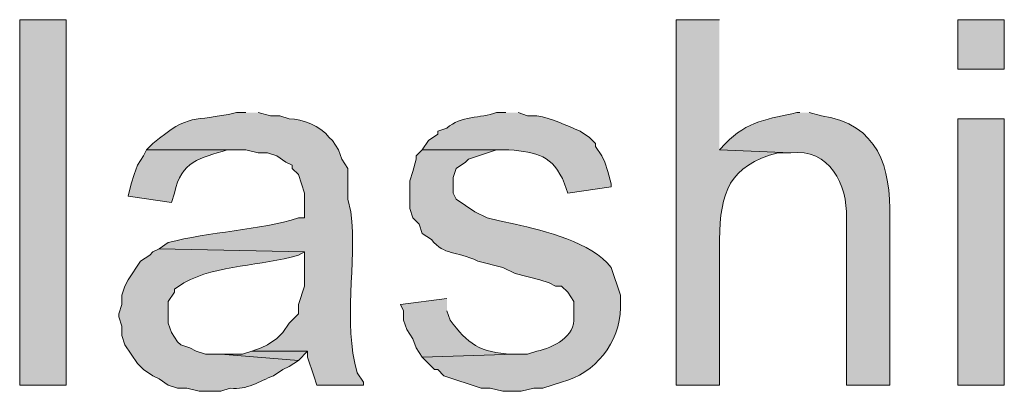
# Model space of a CAD drawing. Units: inches. Extents: x 16 to 197, y 63 to 220.
# Drawn here: x 88 to 94, y 85 to 87 of the extents above; entities that cross this region are included whole.
import ezdxf

# ---------------------------------------------------------------- set-up
doc = ezdxf.new("R2010")
doc.units = ezdxf.units.IN
doc.header["$MEASUREMENT"] = 0
doc.layers.add('Layer 1', color=7, linetype='Continuous')

msp = doc.modelspace()

# ---------------------------------------------------------------- hatches: boundary and pattern name
at = {"layer": 'Layer 1', "true_color": 0xffffff}
h = msp.add_hatch(color=7, dxfattribs=at)
h.dxf.hatch_style = 2
h.paths.add_polyline_path([(87.7147, 84.8431), (88.0322, 84.8431), (88.0322, 87.3407), (87.7147, 87.3407)])
h = msp.add_hatch(color=7, dxfattribs=at)
edge = h.paths.add_edge_path()
edge.add_spline(control_points=[(92.4983, 87.3407), (92.4983, 87.3407), (92.202, 87.3407), (92.202, 87.3407), (92.202, 87.3407), (92.202, 84.8431), (92.202, 84.8431), (92.202, 84.8431), (92.4983, 84.8431), (92.4983, 84.8431), (92.4983, 84.8431), (92.4983, 85.8379), (92.4983, 85.8379), (92.5033, 86.1564), (92.5629, 86.3469), (92.9005, 86.4306), (92.9005, 86.4306), (92.9852, 86.4306), (92.9852, 86.4306), (92.9852, 86.4306), (92.4983, 86.4517), (92.4983, 86.4517)], knot_values=[0, 0, 0, 0, 0.352778, 0.352778, 0.352778, 0.705556, 0.705556, 0.705556, 1.058333, 1.058333, 1.058333, 1.411111, 1.411111, 1.411111, 1.763889, 1.763889, 1.763889, 2.116667, 2.116667, 2.116667, 2.469444, 2.469444, 2.469444, 2.469444], degree=3, periodic=0)
edge.add_line((92.4983, 86.4517), (92.4983, 87.3407))
h = msp.add_hatch(color=7, dxfattribs=at)
h.dxf.hatch_style = 2
h.paths.add_polyline_path([(94.1282, 87.0021), (94.4457, 87.0021), (94.4457, 87.3407), (94.1282, 87.3407)])
h = msp.add_hatch(color=7, dxfattribs=at)
edge = h.paths.add_edge_path()
edge.add_spline(control_points=[(89.2598, 86.7057), (89.2598, 86.7057), (89.1963, 86.7057), (89.1963, 86.7057), (88.8859, 86.633), (88.8898, 86.7142), (88.6248, 86.4941), (88.6248, 86.4941), (88.5825, 86.4517), (88.5825, 86.4517), (88.5825, 86.4517), (89.2598, 86.4517), (89.2598, 86.4517), (89.2598, 86.4517), (89.3445, 86.4306), (89.3445, 86.4306), (89.3445, 86.4306), (89.408, 86.4306), (89.408, 86.4306), (89.408, 86.4306), (89.4715, 86.4094), (89.4715, 86.4094), (89.4715, 86.4094), (89.535, 86.3671), (89.535, 86.3671), (89.535, 86.3671), (89.5773, 86.3459), (89.5773, 86.3459), (89.5773, 86.3459), (89.5773, 86.3247), (89.5773, 86.3247), (89.5773, 86.3247), (89.6197, 86.2824), (89.6197, 86.2824), (89.6197, 86.2824), (89.662, 86.1554), (89.662, 86.1554), (89.662, 86.1554), (89.662, 85.9861), (89.662, 85.9861), (89.662, 85.9861), (89.6197, 85.9861), (89.6197, 85.9861), (89.3607, 85.9028), (89.0041, 85.8905), (88.7307, 85.8167), (88.7307, 85.8167), (88.6672, 85.7744), (88.6672, 85.7744), (88.6672, 85.7744), (89.662, 85.7532), (89.662, 85.7532), (89.662, 85.7532), (89.662, 85.5204), (89.662, 85.5204), (89.662, 85.5204), (89.6197, 85.3934), (89.6197, 85.3934), (89.6197, 85.3934), (89.6197, 85.3299), (89.6197, 85.3299), (89.6197, 85.3299), (89.5562, 85.2664), (89.5562, 85.2664), (89.5562, 85.2664), (89.5138, 85.2029), (89.5138, 85.2029), (89.5138, 85.2029), (89.4715, 85.1606), (89.4715, 85.1606), (89.4715, 85.1606), (89.408, 85.1182), (89.408, 85.1182), (89.408, 85.1182), (89.3657, 85.0971), (89.3657, 85.0971), (89.3657, 85.0971), (89.3022, 85.0759), (89.3022, 85.0759), (89.3022, 85.0759), (89.6832, 85.0759), (89.6832, 85.0759), (89.6832, 85.0759), (89.6832, 85.0336), (89.6832, 85.0336), (89.6832, 85.0336), (89.7255, 84.9066), (89.7255, 84.9066), (89.7255, 84.9066), (89.7467, 84.8431), (89.7467, 84.8431), (89.7467, 84.8431), (90.0642, 84.8431), (90.0642, 84.8431), (90.0642, 84.8431), (90.0642, 84.8642), (90.0642, 84.8642), (90.0642, 84.8642), (90.0218, 84.9277), (90.0218, 84.9277), (89.922, 85.2777), (90.0197, 85.6668), (89.9795, 86.0284), (89.9795, 86.0284), (89.9583, 86.1131), (89.9583, 86.1131), (89.9583, 86.1131), (89.9583, 86.3247), (89.9583, 86.3247), (89.9583, 86.3247), (89.916, 86.3882), (89.916, 86.3882), (89.916, 86.3882), (89.8948, 86.4517), (89.8948, 86.4517), (89.8948, 86.4517), (89.8525, 86.5152), (89.8525, 86.5152), (89.8525, 86.5152), (89.8313, 86.5364), (89.8313, 86.5364), (89.765, 86.6186), (89.6528, 86.6584), (89.5562, 86.6634), (89.5562, 86.6634), (89.4927, 86.6846), (89.4927, 86.6846), (89.4927, 86.6846), (89.4292, 86.6846), (89.4292, 86.6846), (89.4292, 86.6846), (89.3445, 86.7057), (89.3445, 86.7057)], knot_values=[0, 0, 0, 0, 0.352778, 0.352778, 0.352778, 0.705556, 0.705556, 0.705556, 1.058333, 1.058333, 1.058333, 1.411111, 1.411111, 1.411111, 1.763889, 1.763889, 1.763889, 2.116667, 2.116667, 2.116667, 2.469444, 2.469444, 2.469444, 2.822222, 2.822222, 2.822222, 3.175, 3.175, 3.175, 3.527778, 3.527778, 3.527778, 3.880556, 3.880556, 3.880556, 4.233333, 4.233333, 4.233333, 4.586111, 4.586111, 4.586111, 4.938889, 4.938889, 4.938889, 5.291667, 5.291667, 5.291667, 5.644444, 5.644444, 5.644444, 5.997222, 5.997222, 5.997222, 6.35, 6.35, 6.35, 6.702778, 6.702778, 6.702778, 7.055556, 7.055556, 7.055556, 7.408333, 7.408333, 7.408333, 7.761111, 7.761111, 7.761111, 8.113889, 8.113889, 8.113889, 8.466667, 8.466667, 8.466667, 8.819444, 8.819444, 8.819444, 9.172222, 9.172222, 9.172222, 9.525, 9.525, 9.525, 9.877778, 9.877778, 9.877778, 10.230556, 10.230556, 10.230556, 10.583333, 10.583333, 10.583333, 10.936111, 10.936111, 10.936111, 11.288889, 11.288889, 11.288889, 11.641667, 11.641667, 11.641667, 11.994444, 11.994444, 11.994444, 12.347222, 12.347222, 12.347222, 12.7, 12.7, 12.7, 13.052778, 13.052778, 13.052778, 13.405556, 13.405556, 13.405556, 13.758333, 13.758333, 13.758333, 14.111111, 14.111111, 14.111111, 14.463889, 14.463889, 14.463889, 14.816667, 14.816667, 14.816667, 15.169444, 15.169444, 15.169444, 15.522222, 15.522222, 15.522222, 15.522222], degree=3, periodic=0)
edge.add_line((89.3445, 86.7057), (89.2598, 86.7057))
h = msp.add_hatch(color=7, dxfattribs=at)
edge = h.paths.add_edge_path()
edge.add_spline(control_points=[(91.0378, 86.7057), (91.0378, 86.7057), (90.9743, 86.7057), (90.9743, 86.7057), (90.8632, 86.6662), (90.7302, 86.6863), (90.6357, 86.5999), (90.6357, 86.5999), (90.5722, 86.5787), (90.5722, 86.5787), (90.5722, 86.5787), (90.5722, 86.5576), (90.5722, 86.5576), (90.5722, 86.5576), (90.5087, 86.5152), (90.5087, 86.5152), (90.5087, 86.5152), (90.4663, 86.4517), (90.4663, 86.4517), (90.4663, 86.4517), (91.059, 86.4517), (91.059, 86.4517), (91.2534, 86.4306), (91.3578, 86.4186), (91.44, 86.2189), (91.44, 86.2189), (91.4612, 86.1554), (91.4612, 86.1554), (91.4612, 86.1554), (91.7575, 86.1977), (91.7575, 86.1977), (91.7575, 86.1977), (91.7575, 86.2189), (91.7575, 86.2189), (91.7575, 86.2189), (91.7363, 86.3035), (91.7363, 86.3035), (91.7363, 86.3035), (91.7152, 86.3671), (91.7152, 86.3671), (91.7152, 86.3671), (91.694, 86.4094), (91.694, 86.4094), (91.694, 86.4094), (91.6517, 86.4729), (91.6517, 86.4729), (91.6517, 86.4729), (91.6517, 86.4941), (91.6517, 86.4941), (91.6517, 86.4941), (91.6093, 86.5364), (91.6093, 86.5364), (91.6093, 86.5364), (91.5458, 86.5787), (91.5458, 86.5787), (91.4446, 86.6193), (91.3596, 86.6648), (91.2495, 86.6846), (91.2495, 86.6846), (91.186, 86.6846), (91.186, 86.6846), (91.186, 86.6846), (91.1225, 86.7057), (91.1225, 86.7057)], knot_values=[0, 0, 0, 0, 0.352778, 0.352778, 0.352778, 0.705556, 0.705556, 0.705556, 1.058333, 1.058333, 1.058333, 1.411111, 1.411111, 1.411111, 1.763889, 1.763889, 1.763889, 2.116667, 2.116667, 2.116667, 2.469444, 2.469444, 2.469444, 2.822222, 2.822222, 2.822222, 3.175, 3.175, 3.175, 3.527778, 3.527778, 3.527778, 3.880556, 3.880556, 3.880556, 4.233333, 4.233333, 4.233333, 4.586111, 4.586111, 4.586111, 4.938889, 4.938889, 4.938889, 5.291667, 5.291667, 5.291667, 5.644444, 5.644444, 5.644444, 5.997222, 5.997222, 5.997222, 6.35, 6.35, 6.35, 6.702778, 6.702778, 6.702778, 7.055556, 7.055556, 7.055556, 7.408333, 7.408333, 7.408333, 7.408333], degree=3, periodic=0)
edge.add_line((91.1225, 86.7057), (91.0378, 86.7057))
h = msp.add_hatch(color=7, dxfattribs=at)
edge = h.paths.add_edge_path()
edge.add_spline(control_points=[(93.0487, 86.7057), (93.0487, 86.7057), (93.0275, 86.7057), (93.0275, 86.7057), (92.8448, 86.6648), (92.6814, 86.6482), (92.5407, 86.4941), (92.5407, 86.4941), (92.4983, 86.4517), (92.4983, 86.4517), (92.4983, 86.4517), (92.9852, 86.4306), (92.9852, 86.4306), (93.2494, 86.4641), (93.3757, 86.2132), (93.3662, 85.9861), (93.3662, 85.9861), (93.3662, 84.8431), (93.3662, 84.8431), (93.3662, 84.8431), (93.6625, 84.8431), (93.6625, 84.8431), (93.6625, 84.8431), (93.6625, 85.9861), (93.6625, 85.9861), (93.6727, 86.3335), (93.5817, 86.626), (93.1968, 86.6846), (93.1968, 86.6846), (93.1122, 86.7057), (93.1122, 86.7057)], knot_values=[0, 0, 0, 0, 0.352778, 0.352778, 0.352778, 0.705556, 0.705556, 0.705556, 1.058333, 1.058333, 1.058333, 1.411111, 1.411111, 1.411111, 1.763889, 1.763889, 1.763889, 2.116667, 2.116667, 2.116667, 2.469444, 2.469444, 2.469444, 2.822222, 2.822222, 2.822222, 3.175, 3.175, 3.175, 3.527778, 3.527778, 3.527778, 3.527778], degree=3, periodic=0)
edge.add_line((93.1122, 86.7057), (93.0487, 86.7057))
h = msp.add_hatch(color=7, dxfattribs=at)
h.dxf.hatch_style = 2
h.paths.add_polyline_path([(94.1282, 84.8431), (94.4457, 84.8431), (94.4457, 86.6634), (94.1282, 86.6634)])
h = msp.add_hatch(color=7, dxfattribs=at)
edge = h.paths.add_edge_path()
edge.add_spline(control_points=[(88.5825, 86.4517), (88.5825, 86.4517), (88.5613, 86.4094), (88.5613, 86.4094), (88.5613, 86.4094), (88.519, 86.3459), (88.519, 86.3459), (88.519, 86.3459), (88.4978, 86.2824), (88.4978, 86.2824), (88.4978, 86.2824), (88.4767, 86.2189), (88.4767, 86.2189), (88.4767, 86.2189), (88.4555, 86.1342), (88.4555, 86.1342), (88.4555, 86.1342), (88.7518, 86.0919), (88.7518, 86.0919), (88.7518, 86.0919), (88.773, 86.1554), (88.773, 86.1554), (88.8189, 86.3766), (88.9459, 86.3907), (89.1328, 86.4517), (89.1328, 86.4517), (89.2175, 86.4517), (89.2175, 86.4517)], knot_values=[0, 0, 0, 0, 0.352778, 0.352778, 0.352778, 0.705556, 0.705556, 0.705556, 1.058333, 1.058333, 1.058333, 1.411111, 1.411111, 1.411111, 1.763889, 1.763889, 1.763889, 2.116667, 2.116667, 2.116667, 2.469444, 2.469444, 2.469444, 2.822222, 2.822222, 2.822222, 3.175, 3.175, 3.175, 3.175], degree=3, periodic=0)
edge.add_line((89.2175, 86.4517), (88.5825, 86.4517))
h = msp.add_hatch(color=7, dxfattribs=at)
edge = h.paths.add_edge_path()
edge.add_spline(control_points=[(90.4663, 86.4517), (90.4663, 86.4517), (90.424, 86.4094), (90.424, 86.4094), (90.424, 86.4094), (90.424, 86.3882), (90.424, 86.3882), (90.424, 86.3882), (90.4028, 86.3035), (90.4028, 86.3035), (90.4028, 86.3035), (90.3817, 86.2401), (90.3817, 86.2401), (90.3817, 86.2401), (90.3817, 86.0495), (90.3817, 86.0495), (90.3817, 86.0495), (90.4028, 85.9861), (90.4028, 85.9861), (90.4028, 85.9861), (90.4452, 85.9437), (90.4452, 85.9437), (90.4452, 85.9437), (90.4663, 85.8802), (90.4663, 85.8802), (90.4663, 85.8802), (90.5298, 85.8379), (90.5298, 85.8379), (90.6219, 85.7243), (90.6882, 85.7677), (90.8473, 85.6897), (90.8473, 85.6897), (91.0167, 85.6474), (91.0167, 85.6474), (91.0167, 85.6474), (91.1013, 85.6051), (91.1013, 85.6051), (91.1013, 85.6051), (91.2707, 85.5627), (91.2707, 85.5627), (91.2707, 85.5627), (91.3342, 85.5416), (91.3342, 85.5416), (91.3342, 85.5416), (91.3765, 85.5204), (91.3765, 85.5204), (91.3765, 85.5204), (91.4188, 85.5204), (91.4188, 85.5204), (91.4188, 85.5204), (91.4612, 85.4781), (91.4612, 85.4781), (91.4612, 85.4781), (91.5035, 85.4146), (91.5035, 85.4146), (91.5035, 85.4146), (91.5035, 85.3087), (91.5035, 85.3087), (91.513, 85.1768), (91.3659, 85.0971), (91.2495, 85.0759), (91.2495, 85.0759), (91.186, 85.0547), (91.186, 85.0547), (91.186, 85.0547), (91.1013, 85.0547), (91.1013, 85.0547), (91.1013, 85.0547), (90.4663, 85.0336), (90.4663, 85.0336), (90.4663, 85.0336), (90.551, 84.9489), (90.551, 84.9489), (90.551, 84.9489), (90.5722, 84.9489), (90.5722, 84.9489), (90.5722, 84.9489), (90.6145, 84.9066), (90.6145, 84.9066), (90.6145, 84.9066), (90.8685, 84.8219), (90.8685, 84.8219), (90.8685, 84.8219), (90.932, 84.8219), (90.932, 84.8219), (90.932, 84.8219), (91.0167, 84.8007), (91.0167, 84.8007), (91.0167, 84.8007), (91.1437, 84.8007), (91.1437, 84.8007), (91.1437, 84.8007), (91.2283, 84.8219), (91.2283, 84.8219), (91.2283, 84.8219), (91.2918, 84.8219), (91.2918, 84.8219), (91.2918, 84.8219), (91.4188, 84.8642), (91.4188, 84.8642), (91.6485, 84.9193), (91.8189, 85.1355), (91.821, 85.3722), (91.821, 85.3722), (91.821, 85.4569), (91.821, 85.4569), (91.821, 85.4569), (91.7575, 85.6474), (91.7575, 85.6474), (91.622, 85.8202), (91.3052, 85.8975), (91.1013, 85.9437), (91.1013, 85.9437), (90.9955, 85.9649), (90.9955, 85.9649), (90.9955, 85.9649), (90.9108, 85.9861), (90.9108, 85.9861), (90.9108, 85.9861), (90.8262, 86.0284), (90.8262, 86.0284), (90.8262, 86.0284), (90.6992, 86.1131), (90.6992, 86.1131), (90.6992, 86.1131), (90.678, 86.1554), (90.678, 86.1554), (90.678, 86.1554), (90.678, 86.2612), (90.678, 86.2612), (90.678, 86.2612), (90.6992, 86.3247), (90.6992, 86.3247), (90.6992, 86.3247), (90.7627, 86.3671), (90.7627, 86.3671), (90.7627, 86.3671), (90.7838, 86.3882), (90.7838, 86.3882), (90.7838, 86.3882), (90.9743, 86.4517), (90.9743, 86.4517), (90.9743, 86.4517), (91.059, 86.4517), (91.059, 86.4517)], knot_values=[0, 0, 0, 0, 0.352778, 0.352778, 0.352778, 0.705556, 0.705556, 0.705556, 1.058333, 1.058333, 1.058333, 1.411111, 1.411111, 1.411111, 1.763889, 1.763889, 1.763889, 2.116667, 2.116667, 2.116667, 2.469444, 2.469444, 2.469444, 2.822222, 2.822222, 2.822222, 3.175, 3.175, 3.175, 3.527778, 3.527778, 3.527778, 3.880556, 3.880556, 3.880556, 4.233333, 4.233333, 4.233333, 4.586111, 4.586111, 4.586111, 4.938889, 4.938889, 4.938889, 5.291667, 5.291667, 5.291667, 5.644444, 5.644444, 5.644444, 5.997222, 5.997222, 5.997222, 6.35, 6.35, 6.35, 6.702778, 6.702778, 6.702778, 7.055556, 7.055556, 7.055556, 7.408333, 7.408333, 7.408333, 7.761111, 7.761111, 7.761111, 8.113889, 8.113889, 8.113889, 8.466667, 8.466667, 8.466667, 8.819444, 8.819444, 8.819444, 9.172222, 9.172222, 9.172222, 9.525, 9.525, 9.525, 9.877778, 9.877778, 9.877778, 10.230556, 10.230556, 10.230556, 10.583333, 10.583333, 10.583333, 10.936111, 10.936111, 10.936111, 11.288889, 11.288889, 11.288889, 11.641667, 11.641667, 11.641667, 11.994444, 11.994444, 11.994444, 12.347222, 12.347222, 12.347222, 12.7, 12.7, 12.7, 13.052778, 13.052778, 13.052778, 13.405556, 13.405556, 13.405556, 13.758333, 13.758333, 13.758333, 14.111111, 14.111111, 14.111111, 14.463889, 14.463889, 14.463889, 14.816667, 14.816667, 14.816667, 15.169444, 15.169444, 15.169444, 15.522222, 15.522222, 15.522222, 15.875, 15.875, 15.875, 16.227778, 16.227778, 16.227778, 16.580556, 16.580556, 16.580556, 16.933333, 16.933333, 16.933333, 16.933333], degree=3, periodic=0)
edge.add_line((91.059, 86.4517), (90.4663, 86.4517))
h = msp.add_hatch(color=7, dxfattribs=at)
edge = h.paths.add_edge_path()
edge.add_spline(control_points=[(88.6672, 85.7744), (88.6672, 85.7744), (88.6248, 85.7532), (88.6248, 85.7532), (88.6248, 85.7532), (88.6037, 85.7321), (88.6037, 85.7321), (88.6037, 85.7321), (88.5402, 85.6897), (88.5402, 85.6897), (88.5402, 85.6897), (88.4555, 85.5627), (88.4555, 85.5627), (88.4555, 85.5627), (88.4343, 85.5204), (88.4343, 85.5204), (88.4343, 85.5204), (88.4132, 85.4569), (88.4132, 85.4569), (88.4132, 85.4569), (88.4132, 85.3934), (88.4132, 85.3934), (88.4132, 85.3934), (88.392, 85.3299), (88.392, 85.3299), (88.392, 85.3299), (88.392, 85.3087), (88.392, 85.3087), (88.392, 85.3087), (88.4132, 85.2452), (88.4132, 85.2452), (88.4132, 85.2452), (88.4132, 85.1817), (88.4132, 85.1817), (88.4132, 85.1817), (88.4343, 85.1182), (88.4343, 85.1182), (88.4343, 85.1182), (88.519, 84.9912), (88.519, 84.9912), (88.519, 84.9912), (88.5613, 84.9489), (88.5613, 84.9489), (88.5613, 84.9489), (88.6248, 84.9066), (88.6248, 84.9066), (88.6248, 84.9066), (88.6672, 84.8854), (88.6672, 84.8854), (88.6672, 84.8854), (88.7307, 84.8431), (88.7307, 84.8431), (88.7307, 84.8431), (88.7942, 84.8219), (88.7942, 84.8219), (88.7942, 84.8219), (88.8577, 84.8219), (88.8577, 84.8219), (88.8577, 84.8219), (88.9423, 84.8007), (88.9423, 84.8007), (88.9423, 84.8007), (89.0905, 84.8007), (89.0905, 84.8007), (89.0905, 84.8007), (89.154, 84.8219), (89.154, 84.8219), (89.2708, 84.8071), (89.3519, 84.8706), (89.4503, 84.9066), (89.4503, 84.9066), (89.5138, 84.9489), (89.5138, 84.9489), (89.5138, 84.9489), (89.5562, 84.9701), (89.5562, 84.9701), (89.5562, 84.9701), (89.6197, 85.0124), (89.6197, 85.0124), (89.6197, 85.0124), (89.0905, 85.0547), (89.0905, 85.0547), (89.0905, 85.0547), (88.9847, 85.0547), (88.9847, 85.0547), (88.9847, 85.0547), (88.9212, 85.0759), (88.9212, 85.0759), (88.9212, 85.0759), (88.8788, 85.0971), (88.8788, 85.0971), (88.8788, 85.0971), (88.8153, 85.1182), (88.8153, 85.1182), (88.8153, 85.1182), (88.7942, 85.1394), (88.7942, 85.1394), (88.7942, 85.1394), (88.7518, 85.2029), (88.7518, 85.2029), (88.7518, 85.2029), (88.7307, 85.2664), (88.7307, 85.2664), (88.7307, 85.2664), (88.7307, 85.4146), (88.7307, 85.4146), (88.7307, 85.4146), (88.773, 85.4781), (88.773, 85.4781), (88.773, 85.4781), (88.773, 85.4992), (88.773, 85.4992), (88.773, 85.4992), (88.8365, 85.5416), (88.8365, 85.5416), (89.0718, 85.6717), (89.3653, 85.6527), (89.6197, 85.7321), (89.6197, 85.7321), (89.662, 85.7532), (89.662, 85.7532)], knot_values=[0, 0, 0, 0, 0.352778, 0.352778, 0.352778, 0.705556, 0.705556, 0.705556, 1.058333, 1.058333, 1.058333, 1.411111, 1.411111, 1.411111, 1.763889, 1.763889, 1.763889, 2.116667, 2.116667, 2.116667, 2.469444, 2.469444, 2.469444, 2.822222, 2.822222, 2.822222, 3.175, 3.175, 3.175, 3.527778, 3.527778, 3.527778, 3.880556, 3.880556, 3.880556, 4.233333, 4.233333, 4.233333, 4.586111, 4.586111, 4.586111, 4.938889, 4.938889, 4.938889, 5.291667, 5.291667, 5.291667, 5.644444, 5.644444, 5.644444, 5.997222, 5.997222, 5.997222, 6.35, 6.35, 6.35, 6.702778, 6.702778, 6.702778, 7.055556, 7.055556, 7.055556, 7.408333, 7.408333, 7.408333, 7.761111, 7.761111, 7.761111, 8.113889, 8.113889, 8.113889, 8.466667, 8.466667, 8.466667, 8.819444, 8.819444, 8.819444, 9.172222, 9.172222, 9.172222, 9.525, 9.525, 9.525, 9.877778, 9.877778, 9.877778, 10.230556, 10.230556, 10.230556, 10.583333, 10.583333, 10.583333, 10.936111, 10.936111, 10.936111, 11.288889, 11.288889, 11.288889, 11.641667, 11.641667, 11.641667, 11.994444, 11.994444, 11.994444, 12.347222, 12.347222, 12.347222, 12.7, 12.7, 12.7, 13.052778, 13.052778, 13.052778, 13.405556, 13.405556, 13.405556, 13.758333, 13.758333, 13.758333, 14.111111, 14.111111, 14.111111, 14.111111], degree=3, periodic=0)
edge.add_line((89.662, 85.7532), (88.6672, 85.7744))
h = msp.add_hatch(color=7, dxfattribs=at)
edge = h.paths.add_edge_path()
edge.add_spline(control_points=[(90.6357, 85.4357), (90.6357, 85.4357), (90.3182, 85.3934), (90.3182, 85.3934), (90.3182, 85.3934), (90.3393, 85.3511), (90.3393, 85.3511), (90.3393, 85.3511), (90.3393, 85.2875), (90.3393, 85.2875), (90.3393, 85.2875), (90.3605, 85.2241), (90.3605, 85.2241), (90.3605, 85.2241), (90.4028, 85.1605), (90.4028, 85.1605), (90.4028, 85.1605), (90.424, 85.0971), (90.424, 85.0971), (90.424, 85.0971), (90.4663, 85.0335), (90.4663, 85.0335), (90.4663, 85.0335), (91.1013, 85.0547), (91.1013, 85.0547), (91.1013, 85.0547), (91.0802, 85.0547), (91.0802, 85.0547), (90.8629, 85.0625), (90.7757, 85.1277), (90.6568, 85.2875), (90.6568, 85.2875), (90.6357, 85.3511), (90.6357, 85.3511)], knot_values=[0, 0, 0, 0, 0.352778, 0.352778, 0.352778, 0.705556, 0.705556, 0.705556, 1.058333, 1.058333, 1.058333, 1.411111, 1.411111, 1.411111, 1.763889, 1.763889, 1.763889, 2.116667, 2.116667, 2.116667, 2.469444, 2.469444, 2.469444, 2.822222, 2.822222, 2.822222, 3.175, 3.175, 3.175, 3.527778, 3.527778, 3.527778, 3.880556, 3.880556, 3.880556, 3.880556], degree=3, periodic=0)
edge.add_line((90.6357, 85.3511), (90.6357, 85.4357))
msp.add_hatch(color=7, dxfattribs=at).paths.add_polyline_path([(89.3022, 85.0759), (89.2387, 85.0547), (89.0905, 85.0547), (89.6197, 85.0124), (89.6832, 85.0759)])

# ---------------------------------------------------------------- linework, layer by layer
at = {"layer": 'Layer 1', "lineweight": 0}
for points in [[(87.7147, 84.8431), (88.0322, 84.8431), (88.0322, 87.3407), (87.7147, 87.3407), (87.7147, 84.8431)], [(94.1282, 87.0021), (94.4457, 87.0021), (94.4457, 87.3407), (94.1282, 87.3407), (94.1282, 87.0021)], [(94.1282, 84.8431), (94.4457, 84.8431), (94.4457, 86.6634), (94.1282, 86.6634), (94.1282, 84.8431)], [(89.3022, 85.0759), (89.2387, 85.0547), (89.0905, 85.0547), (89.6197, 85.0124), (89.6832, 85.0759)]]:
    msp.add_lwpolyline(points, dxfattribs=at)
for points, knots in [([(92.4983, 87.3407), (92.4983, 87.3407), (92.202, 87.3407), (92.202, 87.3407), (92.202, 87.3407), (92.202, 84.8431), (92.202, 84.8431), (92.202, 84.8431), (92.4983, 84.8431), (92.4983, 84.8431), (92.4983, 84.8431), (92.4983, 85.8379), (92.4983, 85.8379), (92.5033, 86.1564), (92.5629, 86.3469), (92.9005, 86.4306), (92.9005, 86.4306), (92.9852, 86.4306), (92.9852, 86.4306), (92.9852, 86.4306), (92.4983, 86.4517), (92.4983, 86.4517)], [0, 0, 0, 0, 1, 1, 1, 2, 2, 2, 3, 3, 3, 4, 4, 4, 5, 5, 5, 6, 6, 6, 7, 7, 7, 7]), ([(89.2598, 86.7057), (89.2598, 86.7057), (89.1963, 86.7057), (89.1963, 86.7057), (88.8859, 86.633), (88.8898, 86.7142), (88.6248, 86.4941), (88.6248, 86.4941), (88.5825, 86.4517), (88.5825, 86.4517), (88.5825, 86.4517), (89.2598, 86.4517), (89.2598, 86.4517), (89.2598, 86.4517), (89.3445, 86.4306), (89.3445, 86.4306), (89.3445, 86.4306), (89.408, 86.4306), (89.408, 86.4306), (89.408, 86.4306), (89.4715, 86.4094), (89.4715, 86.4094), (89.4715, 86.4094), (89.535, 86.3671), (89.535, 86.3671), (89.535, 86.3671), (89.5773, 86.3459), (89.5773, 86.3459), (89.5773, 86.3459), (89.5773, 86.3247), (89.5773, 86.3247), (89.5773, 86.3247), (89.6197, 86.2824), (89.6197, 86.2824), (89.6197, 86.2824), (89.662, 86.1554), (89.662, 86.1554), (89.662, 86.1554), (89.662, 85.9861), (89.662, 85.9861), (89.662, 85.9861), (89.6197, 85.9861), (89.6197, 85.9861), (89.3607, 85.9028), (89.0041, 85.8905), (88.7307, 85.8167), (88.7307, 85.8167), (88.6672, 85.7744), (88.6672, 85.7744), (88.6672, 85.7744), (89.662, 85.7532), (89.662, 85.7532), (89.662, 85.7532), (89.662, 85.5204), (89.662, 85.5204), (89.662, 85.5204), (89.6197, 85.3934), (89.6197, 85.3934), (89.6197, 85.3934), (89.6197, 85.3299), (89.6197, 85.3299), (89.6197, 85.3299), (89.5562, 85.2664), (89.5562, 85.2664), (89.5562, 85.2664), (89.5138, 85.2029), (89.5138, 85.2029), (89.5138, 85.2029), (89.4715, 85.1606), (89.4715, 85.1606), (89.4715, 85.1606), (89.408, 85.1182), (89.408, 85.1182), (89.408, 85.1182), (89.3657, 85.0971), (89.3657, 85.0971), (89.3657, 85.0971), (89.3022, 85.0759), (89.3022, 85.0759), (89.3022, 85.0759), (89.6832, 85.0759), (89.6832, 85.0759), (89.6832, 85.0759), (89.6832, 85.0336), (89.6832, 85.0336), (89.6832, 85.0336), (89.7255, 84.9066), (89.7255, 84.9066), (89.7255, 84.9066), (89.7467, 84.8431), (89.7467, 84.8431), (89.7467, 84.8431), (90.0642, 84.8431), (90.0642, 84.8431), (90.0642, 84.8431), (90.0642, 84.8642), (90.0642, 84.8642), (90.0642, 84.8642), (90.0218, 84.9277), (90.0218, 84.9277), (89.922, 85.2777), (90.0197, 85.6668), (89.9795, 86.0284), (89.9795, 86.0284), (89.9583, 86.1131), (89.9583, 86.1131), (89.9583, 86.1131), (89.9583, 86.3247), (89.9583, 86.3247), (89.9583, 86.3247), (89.916, 86.3882), (89.916, 86.3882), (89.916, 86.3882), (89.8948, 86.4517), (89.8948, 86.4517), (89.8948, 86.4517), (89.8525, 86.5152), (89.8525, 86.5152), (89.8525, 86.5152), (89.8313, 86.5364), (89.8313, 86.5364), (89.765, 86.6186), (89.6528, 86.6584), (89.5562, 86.6634), (89.5562, 86.6634), (89.4927, 86.6846), (89.4927, 86.6846), (89.4927, 86.6846), (89.4292, 86.6846), (89.4292, 86.6846), (89.4292, 86.6846), (89.3445, 86.7057), (89.3445, 86.7057)], [0, 0, 0, 0, 1, 1, 1, 2, 2, 2, 3, 3, 3, 4, 4, 4, 5, 5, 5, 6, 6, 6, 7, 7, 7, 8, 8, 8, 9, 9, 9, 10, 10, 10, 11, 11, 11, 12, 12, 12, 13, 13, 13, 14, 14, 14, 15, 15, 15, 16, 16, 16, 17, 17, 17, 18, 18, 18, 19, 19, 19, 20, 20, 20, 21, 21, 21, 22, 22, 22, 23, 23, 23, 24, 24, 24, 25, 25, 25, 26, 26, 26, 27, 27, 27, 28, 28, 28, 29, 29, 29, 30, 30, 30, 31, 31, 31, 32, 32, 32, 33, 33, 33, 34, 34, 34, 35, 35, 35, 36, 36, 36, 37, 37, 37, 38, 38, 38, 39, 39, 39, 40, 40, 40, 41, 41, 41, 42, 42, 42, 43, 43, 43, 44, 44, 44, 44]), ([(91.0378, 86.7057), (91.0378, 86.7057), (90.9743, 86.7057), (90.9743, 86.7057), (90.8632, 86.6662), (90.7302, 86.6863), (90.6357, 86.5999), (90.6357, 86.5999), (90.5722, 86.5787), (90.5722, 86.5787), (90.5722, 86.5787), (90.5722, 86.5576), (90.5722, 86.5576), (90.5722, 86.5576), (90.5087, 86.5152), (90.5087, 86.5152), (90.5087, 86.5152), (90.4663, 86.4517), (90.4663, 86.4517), (90.4663, 86.4517), (91.059, 86.4517), (91.059, 86.4517), (91.2534, 86.4306), (91.3578, 86.4186), (91.44, 86.2189), (91.44, 86.2189), (91.4612, 86.1554), (91.4612, 86.1554), (91.4612, 86.1554), (91.7575, 86.1977), (91.7575, 86.1977), (91.7575, 86.1977), (91.7575, 86.2189), (91.7575, 86.2189), (91.7575, 86.2189), (91.7363, 86.3035), (91.7363, 86.3035), (91.7363, 86.3035), (91.7152, 86.3671), (91.7152, 86.3671), (91.7152, 86.3671), (91.694, 86.4094), (91.694, 86.4094), (91.694, 86.4094), (91.6517, 86.4729), (91.6517, 86.4729), (91.6517, 86.4729), (91.6517, 86.4941), (91.6517, 86.4941), (91.6517, 86.4941), (91.6093, 86.5364), (91.6093, 86.5364), (91.6093, 86.5364), (91.5458, 86.5787), (91.5458, 86.5787), (91.4446, 86.6193), (91.3596, 86.6648), (91.2495, 86.6846), (91.2495, 86.6846), (91.186, 86.6846), (91.186, 86.6846), (91.186, 86.6846), (91.1225, 86.7057), (91.1225, 86.7057)], [0, 0, 0, 0, 1, 1, 1, 2, 2, 2, 3, 3, 3, 4, 4, 4, 5, 5, 5, 6, 6, 6, 7, 7, 7, 8, 8, 8, 9, 9, 9, 10, 10, 10, 11, 11, 11, 12, 12, 12, 13, 13, 13, 14, 14, 14, 15, 15, 15, 16, 16, 16, 17, 17, 17, 18, 18, 18, 19, 19, 19, 20, 20, 20, 21, 21, 21, 21]), ([(93.0487, 86.7057), (93.0487, 86.7057), (93.0275, 86.7057), (93.0275, 86.7057), (92.8448, 86.6648), (92.6814, 86.6482), (92.5407, 86.4941), (92.5407, 86.4941), (92.4983, 86.4517), (92.4983, 86.4517), (92.4983, 86.4517), (92.9852, 86.4306), (92.9852, 86.4306), (93.2494, 86.4641), (93.3757, 86.2132), (93.3662, 85.9861), (93.3662, 85.9861), (93.3662, 84.8431), (93.3662, 84.8431), (93.3662, 84.8431), (93.6625, 84.8431), (93.6625, 84.8431), (93.6625, 84.8431), (93.6625, 85.9861), (93.6625, 85.9861), (93.6727, 86.3335), (93.5817, 86.626), (93.1968, 86.6846), (93.1968, 86.6846), (93.1122, 86.7057), (93.1122, 86.7057)], [0, 0, 0, 0, 1, 1, 1, 2, 2, 2, 3, 3, 3, 4, 4, 4, 5, 5, 5, 6, 6, 6, 7, 7, 7, 8, 8, 8, 9, 9, 9, 10, 10, 10, 10]), ([(88.5825, 86.4517), (88.5825, 86.4517), (88.5613, 86.4094), (88.5613, 86.4094), (88.5613, 86.4094), (88.519, 86.3459), (88.519, 86.3459), (88.519, 86.3459), (88.4978, 86.2824), (88.4978, 86.2824), (88.4978, 86.2824), (88.4767, 86.2189), (88.4767, 86.2189), (88.4767, 86.2189), (88.4555, 86.1342), (88.4555, 86.1342), (88.4555, 86.1342), (88.7518, 86.0919), (88.7518, 86.0919), (88.7518, 86.0919), (88.773, 86.1554), (88.773, 86.1554), (88.8189, 86.3766), (88.9459, 86.3907), (89.1328, 86.4517), (89.1328, 86.4517), (89.2175, 86.4517), (89.2175, 86.4517)], [0, 0, 0, 0, 1, 1, 1, 2, 2, 2, 3, 3, 3, 4, 4, 4, 5, 5, 5, 6, 6, 6, 7, 7, 7, 8, 8, 8, 9, 9, 9, 9]), ([(90.4663, 86.4517), (90.4663, 86.4517), (90.424, 86.4094), (90.424, 86.4094), (90.424, 86.4094), (90.424, 86.3882), (90.424, 86.3882), (90.424, 86.3882), (90.4028, 86.3035), (90.4028, 86.3035), (90.4028, 86.3035), (90.3817, 86.2401), (90.3817, 86.2401), (90.3817, 86.2401), (90.3817, 86.0495), (90.3817, 86.0495), (90.3817, 86.0495), (90.4028, 85.9861), (90.4028, 85.9861), (90.4028, 85.9861), (90.4452, 85.9437), (90.4452, 85.9437), (90.4452, 85.9437), (90.4663, 85.8802), (90.4663, 85.8802), (90.4663, 85.8802), (90.5298, 85.8379), (90.5298, 85.8379), (90.6219, 85.7243), (90.6882, 85.7677), (90.8473, 85.6897), (90.8473, 85.6897), (91.0167, 85.6474), (91.0167, 85.6474), (91.0167, 85.6474), (91.1013, 85.6051), (91.1013, 85.6051), (91.1013, 85.6051), (91.2707, 85.5627), (91.2707, 85.5627), (91.2707, 85.5627), (91.3342, 85.5416), (91.3342, 85.5416), (91.3342, 85.5416), (91.3765, 85.5204), (91.3765, 85.5204), (91.3765, 85.5204), (91.4188, 85.5204), (91.4188, 85.5204), (91.4188, 85.5204), (91.4612, 85.4781), (91.4612, 85.4781), (91.4612, 85.4781), (91.5035, 85.4146), (91.5035, 85.4146), (91.5035, 85.4146), (91.5035, 85.3087), (91.5035, 85.3087), (91.513, 85.1768), (91.3659, 85.0971), (91.2495, 85.0759), (91.2495, 85.0759), (91.186, 85.0547), (91.186, 85.0547), (91.186, 85.0547), (91.1013, 85.0547), (91.1013, 85.0547), (91.1013, 85.0547), (90.4663, 85.0336), (90.4663, 85.0336), (90.4663, 85.0336), (90.551, 84.9489), (90.551, 84.9489), (90.551, 84.9489), (90.5722, 84.9489), (90.5722, 84.9489), (90.5722, 84.9489), (90.6145, 84.9066), (90.6145, 84.9066), (90.6145, 84.9066), (90.8685, 84.8219), (90.8685, 84.8219), (90.8685, 84.8219), (90.932, 84.8219), (90.932, 84.8219), (90.932, 84.8219), (91.0167, 84.8007), (91.0167, 84.8007), (91.0167, 84.8007), (91.1437, 84.8007), (91.1437, 84.8007), (91.1437, 84.8007), (91.2283, 84.8219), (91.2283, 84.8219), (91.2283, 84.8219), (91.2918, 84.8219), (91.2918, 84.8219), (91.2918, 84.8219), (91.4188, 84.8642), (91.4188, 84.8642), (91.6485, 84.9193), (91.8189, 85.1355), (91.821, 85.3722), (91.821, 85.3722), (91.821, 85.4569), (91.821, 85.4569), (91.821, 85.4569), (91.7575, 85.6474), (91.7575, 85.6474), (91.622, 85.8202), (91.3052, 85.8975), (91.1013, 85.9437), (91.1013, 85.9437), (90.9955, 85.9649), (90.9955, 85.9649), (90.9955, 85.9649), (90.9108, 85.9861), (90.9108, 85.9861), (90.9108, 85.9861), (90.8262, 86.0284), (90.8262, 86.0284), (90.8262, 86.0284), (90.6992, 86.1131), (90.6992, 86.1131), (90.6992, 86.1131), (90.678, 86.1554), (90.678, 86.1554), (90.678, 86.1554), (90.678, 86.2612), (90.678, 86.2612), (90.678, 86.2612), (90.6992, 86.3247), (90.6992, 86.3247), (90.6992, 86.3247), (90.7627, 86.3671), (90.7627, 86.3671), (90.7627, 86.3671), (90.7838, 86.3882), (90.7838, 86.3882), (90.7838, 86.3882), (90.9743, 86.4517), (90.9743, 86.4517), (90.9743, 86.4517), (91.059, 86.4517), (91.059, 86.4517)], [0, 0, 0, 0, 1, 1, 1, 2, 2, 2, 3, 3, 3, 4, 4, 4, 5, 5, 5, 6, 6, 6, 7, 7, 7, 8, 8, 8, 9, 9, 9, 10, 10, 10, 11, 11, 11, 12, 12, 12, 13, 13, 13, 14, 14, 14, 15, 15, 15, 16, 16, 16, 17, 17, 17, 18, 18, 18, 19, 19, 19, 20, 20, 20, 21, 21, 21, 22, 22, 22, 23, 23, 23, 24, 24, 24, 25, 25, 25, 26, 26, 26, 27, 27, 27, 28, 28, 28, 29, 29, 29, 30, 30, 30, 31, 31, 31, 32, 32, 32, 33, 33, 33, 34, 34, 34, 35, 35, 35, 36, 36, 36, 37, 37, 37, 38, 38, 38, 39, 39, 39, 40, 40, 40, 41, 41, 41, 42, 42, 42, 43, 43, 43, 44, 44, 44, 45, 45, 45, 46, 46, 46, 47, 47, 47, 48, 48, 48, 48]), ([(88.6672, 85.7744), (88.6672, 85.7744), (88.6248, 85.7532), (88.6248, 85.7532), (88.6248, 85.7532), (88.6037, 85.7321), (88.6037, 85.7321), (88.6037, 85.7321), (88.5402, 85.6897), (88.5402, 85.6897), (88.5402, 85.6897), (88.4555, 85.5627), (88.4555, 85.5627), (88.4555, 85.5627), (88.4343, 85.5204), (88.4343, 85.5204), (88.4343, 85.5204), (88.4132, 85.4569), (88.4132, 85.4569), (88.4132, 85.4569), (88.4132, 85.3934), (88.4132, 85.3934), (88.4132, 85.3934), (88.392, 85.3299), (88.392, 85.3299), (88.392, 85.3299), (88.392, 85.3087), (88.392, 85.3087), (88.392, 85.3087), (88.4132, 85.2452), (88.4132, 85.2452), (88.4132, 85.2452), (88.4132, 85.1817), (88.4132, 85.1817), (88.4132, 85.1817), (88.4343, 85.1182), (88.4343, 85.1182), (88.4343, 85.1182), (88.519, 84.9912), (88.519, 84.9912), (88.519, 84.9912), (88.5613, 84.9489), (88.5613, 84.9489), (88.5613, 84.9489), (88.6248, 84.9066), (88.6248, 84.9066), (88.6248, 84.9066), (88.6672, 84.8854), (88.6672, 84.8854), (88.6672, 84.8854), (88.7307, 84.8431), (88.7307, 84.8431), (88.7307, 84.8431), (88.7942, 84.8219), (88.7942, 84.8219), (88.7942, 84.8219), (88.8577, 84.8219), (88.8577, 84.8219), (88.8577, 84.8219), (88.9423, 84.8007), (88.9423, 84.8007), (88.9423, 84.8007), (89.0905, 84.8007), (89.0905, 84.8007), (89.0905, 84.8007), (89.154, 84.8219), (89.154, 84.8219), (89.2708, 84.8071), (89.3519, 84.8706), (89.4503, 84.9066), (89.4503, 84.9066), (89.5138, 84.9489), (89.5138, 84.9489), (89.5138, 84.9489), (89.5562, 84.9701), (89.5562, 84.9701), (89.5562, 84.9701), (89.6197, 85.0124), (89.6197, 85.0124), (89.6197, 85.0124), (89.0905, 85.0547), (89.0905, 85.0547), (89.0905, 85.0547), (88.9847, 85.0547), (88.9847, 85.0547), (88.9847, 85.0547), (88.9212, 85.0759), (88.9212, 85.0759), (88.9212, 85.0759), (88.8788, 85.0971), (88.8788, 85.0971), (88.8788, 85.0971), (88.8153, 85.1182), (88.8153, 85.1182), (88.8153, 85.1182), (88.7942, 85.1394), (88.7942, 85.1394), (88.7942, 85.1394), (88.7518, 85.2029), (88.7518, 85.2029), (88.7518, 85.2029), (88.7307, 85.2664), (88.7307, 85.2664), (88.7307, 85.2664), (88.7307, 85.4146), (88.7307, 85.4146), (88.7307, 85.4146), (88.773, 85.4781), (88.773, 85.4781), (88.773, 85.4781), (88.773, 85.4992), (88.773, 85.4992), (88.773, 85.4992), (88.8365, 85.5416), (88.8365, 85.5416), (89.0718, 85.6717), (89.3653, 85.6527), (89.6197, 85.7321), (89.6197, 85.7321), (89.662, 85.7532), (89.662, 85.7532)], [0, 0, 0, 0, 1, 1, 1, 2, 2, 2, 3, 3, 3, 4, 4, 4, 5, 5, 5, 6, 6, 6, 7, 7, 7, 8, 8, 8, 9, 9, 9, 10, 10, 10, 11, 11, 11, 12, 12, 12, 13, 13, 13, 14, 14, 14, 15, 15, 15, 16, 16, 16, 17, 17, 17, 18, 18, 18, 19, 19, 19, 20, 20, 20, 21, 21, 21, 22, 22, 22, 23, 23, 23, 24, 24, 24, 25, 25, 25, 26, 26, 26, 27, 27, 27, 28, 28, 28, 29, 29, 29, 30, 30, 30, 31, 31, 31, 32, 32, 32, 33, 33, 33, 34, 34, 34, 35, 35, 35, 36, 36, 36, 37, 37, 37, 38, 38, 38, 39, 39, 39, 40, 40, 40, 40]), ([(90.6357, 85.4357), (90.6357, 85.4357), (90.3182, 85.3934), (90.3182, 85.3934), (90.3182, 85.3934), (90.3393, 85.3511), (90.3393, 85.3511), (90.3393, 85.3511), (90.3393, 85.2875), (90.3393, 85.2875), (90.3393, 85.2875), (90.3605, 85.2241), (90.3605, 85.2241), (90.3605, 85.2241), (90.4028, 85.1605), (90.4028, 85.1605), (90.4028, 85.1605), (90.424, 85.0971), (90.424, 85.0971), (90.424, 85.0971), (90.4663, 85.0335), (90.4663, 85.0335), (90.4663, 85.0335), (91.1013, 85.0547), (91.1013, 85.0547), (91.1013, 85.0547), (91.0802, 85.0547), (91.0802, 85.0547), (90.8629, 85.0625), (90.7757, 85.1277), (90.6568, 85.2875), (90.6568, 85.2875), (90.6357, 85.3511), (90.6357, 85.3511)], [0, 0, 0, 0, 1, 1, 1, 2, 2, 2, 3, 3, 3, 4, 4, 4, 5, 5, 5, 6, 6, 6, 7, 7, 7, 8, 8, 8, 9, 9, 9, 10, 10, 10, 11, 11, 11, 11])]:
    msp.add_open_spline(points, degree=3, knots=knots, dxfattribs=at)

doc.saveas('drawing.dxf')
